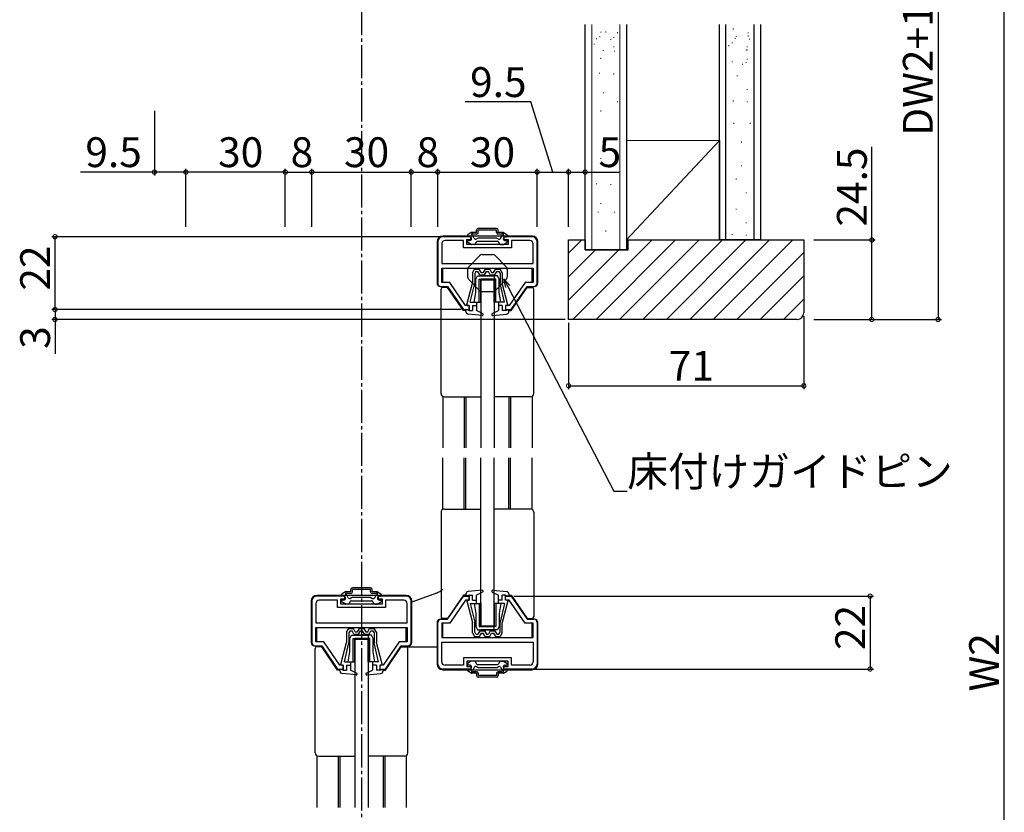
# Model space of a CAD drawing. Extents: x 0 to 990, y 0 to 1595.
# Drawn here: x 381 to 678, y 358 to 597 of the extents above; entities that cross this region are included whole.
import ezdxf

# ---------------------------------------------------------------- set-up
doc = ezdxf.new("R2010")
doc.units = 0
doc.linetypes.add('YCENTER_1', pattern=[13, 10, -1, 1, -1])
for name, color, linetype in [('YKK_11', 7, 'CONTINUOUS'), ('YKK_12', 2, 'CONTINUOUS'), ('YKK_13', 4, 'CONTINUOUS'), ('YKK_D', 6, 'CONTINUOUS'), ('YSS_K', 3, 'CONTINUOUS')]:
    doc.layers.add(name, color=color, linetype=linetype)
doc.styles.get("Standard").update_dxf_attribs({"font": 'txt', "bigfont": 'BIGFONT'})

msp = doc.modelspace()

# ---------------------------------------------------------------- linework, layer by layer
at = {"layer": 'YKK_11', "color": 0, "linetype": 'ByBlock', "lineweight": -2}
for p, q in [((507.10789, 529.981882), (507.10789, 517.481885)), ((508.30789, 529.281882), (508.30789, 523.381882)), ((517.10789, 531.481882), (508.60789, 531.481882)), ((514.85789, 530.281882), (509.30789, 530.281882)), ((514.85789, 528.081882), (514.85789, 530.281882)), ((515.85789, 529.081882), (515.85789, 530.681882)), ((515.85789, 530.681882), (517.10789, 530.681882)), ((528.35789, 529.081882), (515.85789, 529.081882)), ((517.10789, 530.681882), (517.10789, 531.481882)), ((535.60789, 531.481882), (527.10789, 531.481882)), ((527.10789, 531.481882), (527.10789, 530.681882)), ((527.10789, 530.681882), (528.35789, 530.681882)), ((528.35789, 530.681882), (528.35789, 529.081882)), ((534.90789, 530.281882), (529.35789, 530.281882)), ((529.35789, 530.281882), (529.35789, 528.081882)), ((535.90789, 523.381882), (535.90789, 529.281882)), ((537.10789, 517.481885), (537.10789, 529.981882)), ((529.35789, 528.081882), (514.85789, 528.081882)), ((508.30789, 523.381882), (535.90789, 523.381882)), ((508.30789, 523.381882), (535.90789, 523.381882)), ((508.30789, 521.981882), (535.90789, 521.981882)), ((508.30789, 517.681882), (508.30789, 521.981882)), ((535.90789, 521.981882), (535.90789, 517.681882)), ((510.740058, 517.681882), (508.30789, 517.681882)), ((515.540054, 510.681882), (510.740058, 517.681882)), ((533.475713, 517.681882), (528.675716, 510.681882)), ((535.90789, 517.681882), (533.475713, 517.681882)), ((508.10789, 516.481885), (510.107889, 516.481885)), ((510.107889, 516.481885), (514.907886, 509.481885)), ((529.307886, 509.481885), (534.107882, 516.481885)), ((534.107882, 516.481885), (536.10789, 516.481885)), ((514.907886, 509.481885), (516.60788, 509.481885)), ((516.607904, 510.681882), (515.540054, 510.681882)), ((516.60788, 509.481885), (516.607904, 510.681882)), ((527.607892, 510.681882), (527.607868, 509.481885)), ((527.607868, 509.481885), (529.307886, 509.481885)), ((528.675716, 510.681882), (527.607892, 510.681882)), ((479.10789, 422.981877), (470.60789, 422.981877)), ((477.85789, 420.581877), (477.85789, 422.181877)), ((477.85789, 422.181877), (479.10789, 422.181877)), ((479.10789, 422.181877), (479.10789, 422.981877)), ((497.60789, 422.981877), (489.10789, 422.981877)), ((489.10789, 422.981877), (489.10789, 422.181877)), ((489.10789, 422.181877), (490.35789, 422.181877)), ((490.35789, 422.181877), (490.35789, 420.581877)), ((510.107889, 415.98188), (514.907886, 422.98188)), ((514.907886, 422.98188), (516.60788, 422.98188)), ((516.60788, 422.98188), (516.607904, 421.781883)), ((527.607892, 421.781883), (527.607868, 422.98188)), ((527.607868, 422.98188), (529.307886, 422.98188)), ((529.307886, 422.98188), (534.107882, 415.98188)), ((469.10789, 421.481877), (469.10789, 408.98188)), ((470.30789, 420.781877), (470.30789, 414.881877)), ((476.85789, 421.781877), (471.30789, 421.781877)), ((476.85789, 419.581877), (476.85789, 421.781877)), ((491.35789, 419.581877), (476.85789, 419.581877)), ((490.35789, 420.581877), (477.85789, 420.581877)), ((496.90789, 421.781877), (491.35789, 421.781877)), ((491.35789, 421.781877), (491.35789, 419.581877)), ((497.90789, 414.881877), (497.90789, 420.781877)), ((499.10789, 408.98188), (499.10789, 421.481877)), ((515.540054, 421.781883), (510.740058, 414.781883)), ((516.607904, 421.781883), (515.540054, 421.781883)), ((528.675716, 421.781883), (527.607892, 421.781883)), ((533.475713, 414.781883), (528.675716, 421.781883)), ((470.30789, 414.881877), (497.90789, 414.881877)), ((470.30789, 414.881877), (497.90789, 414.881877)), ((470.30789, 413.481877), (497.90789, 413.481877)), ((470.30789, 409.181877), (470.30789, 413.481877)), ((497.90789, 413.481877), (497.90789, 409.181877)), ((507.10789, 402.481883), (507.10789, 414.98188)), ((508.10789, 415.98188), (510.107889, 415.98188)), ((510.740058, 414.781883), (508.30789, 414.781883)), ((508.30789, 414.781883), (508.30789, 410.481883)), ((535.90789, 414.781883), (533.475713, 414.781883)), ((534.107882, 415.98188), (536.10789, 415.98188)), ((535.90789, 410.481883), (535.90789, 414.781883)), ((537.10789, 414.98188), (537.10789, 402.481883)), ((508.30789, 410.481883), (535.90789, 410.481883)), ((470.10789, 407.98188), (472.107889, 407.98188)), ((472.740058, 409.181877), (470.30789, 409.181877)), ((472.107889, 407.98188), (476.907886, 400.98188)), ((477.540054, 402.181877), (472.740058, 409.181877)), ((495.475713, 409.181877), (490.675716, 402.181877)), ((491.307886, 400.98188), (496.107882, 407.98188)), ((497.90789, 409.181877), (495.475713, 409.181877)), ((496.107882, 407.98188), (498.10789, 407.98188)), ((508.30789, 409.081883), (535.90789, 409.081883)), ((508.30789, 403.181883), (508.30789, 409.081883)), ((508.30789, 409.081883), (535.90789, 409.081883)), ((535.90789, 409.081883), (535.90789, 403.181883)), ((529.35789, 404.381883), (514.85789, 404.381883)), ((514.85789, 404.381883), (514.85789, 402.181883)), ((529.35789, 402.181883), (529.35789, 404.381883)), ((478.607904, 402.181877), (477.540054, 402.181877)), ((478.60788, 400.98188), (478.607904, 402.181877)), ((489.607892, 402.181877), (489.607868, 400.98188)), ((490.675716, 402.181877), (489.607892, 402.181877)), ((514.85789, 402.181883), (509.30789, 402.181883)), ((528.35789, 403.381883), (515.85789, 403.381883)), ((515.85789, 403.381883), (515.85789, 401.781883)), ((515.85789, 401.781883), (517.10789, 401.781883)), ((517.10789, 401.781883), (517.10789, 400.981883)), ((527.10789, 400.981883), (527.10789, 401.781883)), ((527.10789, 401.781883), (528.35789, 401.781883)), ((528.35789, 401.781883), (528.35789, 403.381883)), ((534.90789, 402.181883), (529.35789, 402.181883)), ((476.907886, 400.98188), (478.60788, 400.98188)), ((489.607868, 400.98188), (491.307886, 400.98188)), ((517.10789, 400.981883), (508.60789, 400.981883)), ((535.60789, 400.981883), (527.10789, 400.981883))]:
    msp.add_line(p, q, dxfattribs=at)
for centre, radius, start, end in [((508.60789, 529.981882), 1.5, 90.000009, 179.999991), ((509.30789, 529.281882), 1, 90.000009, 179.999991), ((534.90789, 529.281882), 1, 0.000009, 89.999991), ((535.607889, 529.981882), 1.5, 0.000009, 89.999991), ((508.10789, 517.481885), 1, 180.000009, 269.999991), ((536.10789, 517.481885), 1, 270.000009, 359.999991), ((470.60789, 421.481877), 1.5, 90.000009, 179.999991), ((497.607889, 421.481877), 1.5, 0.000009, 89.999991), ((471.30789, 420.781877), 1, 90.000009, 179.999991), ((496.90789, 420.781877), 1, 0.000009, 89.999991), ((508.10789, 414.981879), 1, 90.000009, 179.999991), ((536.10789, 414.981879), 1, 0.000009, 89.999991), ((470.10789, 408.98188), 1, 180.000009, 269.999991), ((498.10789, 408.98188), 1, 270.000009, 359.999991), ((508.60789, 402.481883), 1.5, 180.000009, 269.999991), ((509.30789, 403.181883), 1, 180.000009, 269.999991), ((534.90789, 403.181883), 1, 270.000009, 359.999991), ((535.607889, 402.481883), 1.5, 270.000009, 359.999991)]:
    msp.add_arc(centre, radius, start, end, dxfattribs=at)
at = {"layer": 'YKK_12', "linetype": 'YCENTER_1'}
msp.add_line((484.10789, 667.288485), (484.10789, 133.273812), dxfattribs=at)
at = {"layer": 'YKK_12', "linetype": 'Continuous'}
for p, q in [((508.607902, 517.681882), (508.607902, 521.981882)), ((535.60791, 517.681882), (535.60791, 521.981882)), ((508.607902, 516.181885), (508.607902, 516.481885)), ((535.60791, 516.181885), (535.60791, 516.481885)), ((515.107886, 509.181885), (515.107886, 509.481885)), ((515.607886, 509.181885), (515.607886, 509.481885)), ((528.607886, 509.181885), (528.607886, 509.481885)), ((529.107886, 509.181885), (529.107886, 509.481885)), ((470.607902, 409.181877), (470.607902, 413.481877)), ((497.60791, 409.181877), (497.60791, 413.481877)), ((508.607902, 410.481882), (508.607902, 414.781883)), ((535.60791, 410.481882), (535.60791, 414.781883)), ((470.607902, 407.68188), (470.607902, 407.98188)), ((497.60791, 407.68188), (497.60791, 407.98188)), ((477.107886, 400.68188), (477.107886, 400.98188)), ((477.607886, 400.68188), (477.607886, 400.98188)), ((490.607886, 400.68188), (490.607886, 400.98188)), ((491.107886, 400.68188), (491.107886, 400.98188))]:
    msp.add_line(p, q, dxfattribs=at)
at = {"layer": 'YKK_12'}
for p, q in [((508.607902, 483.315847), (508.607902, 467.731882)), ((515.107886, 483.181882), (515.107886, 467.731882)), ((515.607886, 483.181882), (515.607886, 467.731882)), ((528.607886, 483.181882), (528.607886, 467.731882)), ((529.107886, 483.181882), (529.107886, 467.731882)), ((535.60791, 483.315871), (535.60791, 467.731882)), ((508.607902, 449.147917), (508.607902, 464.731882)), ((515.107886, 449.281882), (515.107886, 464.731882)), ((515.607886, 449.281882), (515.607886, 464.731882)), ((528.607886, 449.281882), (528.607886, 464.731882)), ((529.107886, 449.281882), (529.107886, 464.731882)), ((535.60791, 449.147894), (535.60791, 464.731882)), ((470.607902, 374.815842), (470.607902, 359.231877)), ((477.107886, 374.681877), (477.107886, 359.231877)), ((477.607886, 374.681877), (477.607886, 359.231877)), ((490.607886, 374.681877), (490.607886, 359.231877)), ((491.107886, 374.681877), (491.107886, 359.231877)), ((497.60791, 374.815866), (497.60791, 359.231877))]:
    msp.add_line(p, q, dxfattribs=at)
at = {"layer": 'YKK_13', "linetype": 'Continuous'}
for p, q in [((516.107889, 531.915857), (516.107889, 531.681882)), ((517.238274, 532.74169), (516.257889, 532.175665)), ((518.857889, 532.781882), (517.388274, 532.781882)), ((518.131992, 530.980328), (517.576989, 531.941622)), ((518.857889, 532.281882), (517.737018, 532.281882)), ((518.857889, 532.781882), (518.857889, 533.481882)), ((524.857889, 533.981882), (519.357889, 533.981882)), ((519.357889, 532.781882), (519.357889, 533.481882)), ((524.857889, 533.481882), (519.357889, 533.481882)), ((524.857889, 532.781882), (524.857889, 533.481882)), ((525.357889, 532.781882), (525.357889, 533.481882)), ((526.827504, 532.781882), (525.357889, 532.781882)), ((526.47876, 532.281882), (525.357889, 532.281882)), ((526.083787, 530.980328), (526.63879, 531.941622)), ((526.977504, 532.74169), (527.957889, 532.175665)), ((528.107889, 531.915857), (528.107889, 531.681882)), ((506.907889, 529.981882), (506.907889, 517.481882)), ((535.607889, 531.681882), (508.607889, 531.681882)), ((516.107889, 529.947908), (516.107889, 530.081882)), ((517.238274, 529.122075), (516.257889, 529.6881)), ((516.707889, 531.481882), (516.307889, 531.481882)), ((516.707889, 530.281882), (516.307889, 530.281882)), ((518.107334, 529.081882), (517.388274, 529.081882)), ((518.367141, 529.231882), (518.771287, 529.931882)), ((519.307889, 531.081882), (518.815004, 530.797315)), ((519.031094, 530.081882), (525.184684, 530.081882)), ((524.907889, 531.081882), (519.307889, 531.081882)), ((524.907889, 531.081882), (525.400774, 530.797315)), ((525.848637, 529.231882), (525.444492, 529.931882)), ((526.108445, 529.081882), (526.827504, 529.081882)), ((526.977504, 529.122075), (527.957889, 529.6881)), ((527.507889, 531.481882), (527.907889, 531.481882)), ((527.507889, 530.281882), (527.907889, 530.281882)), ((528.107889, 529.947908), (528.107889, 530.081882)), ((537.307889, 517.481882), (537.307889, 529.981882)), ((517.607886, 520.576882), (518.257886, 521.681882)), ((517.607886, 520.576882), (517.607886, 517.481882)), ((518.257886, 521.681882), (519.657886, 521.681882)), ((518.658248, 520.981882), (518.307886, 520.386266)), ((518.307886, 520.386266), (518.307886, 517.347074)), ((518.658248, 520.981882), (519.25374, 520.981882)), ((519.831091, 519.981882), (519.25374, 520.981882)), ((520.235236, 520.681882), (519.657886, 521.681882)), ((520.235236, 520.681882), (520.830535, 520.681882)), ((521.407886, 521.681882), (520.830535, 520.681882)), ((521.23468, 519.981882), (521.812031, 520.981882)), ((521.407886, 521.681882), (522.807886, 521.681882)), ((521.812031, 520.981882), (522.40374, 520.981882)), ((522.981091, 519.981882), (522.40374, 520.981882)), ((522.807886, 521.681882), (523.385236, 520.681882)), ((523.385236, 520.681882), (523.980535, 520.681882)), ((523.980535, 520.681882), (524.557886, 521.681882)), ((524.38468, 519.981882), (524.962031, 520.981882)), ((524.557886, 521.681882), (525.957886, 521.681882)), ((524.962031, 520.981882), (525.557523, 520.981882)), ((525.557523, 520.981882), (525.907886, 520.386266)), ((525.907886, 520.386266), (525.907886, 517.357935)), ((526.607886, 520.576882), (525.957886, 521.681882)), ((526.607886, 520.576882), (526.607886, 517.481882)), ((515.914254, 510.93195), (517.607886, 517.481882)), ((516.932732, 511.681882), (518.307886, 517.357935)), ((518.607889, 518.681882), (519.107889, 519.681882)), ((518.607889, 514.681882), (518.607889, 518.681882)), ((519.107889, 519.681882), (524.107889, 519.681882)), ((519.607889, 511.681882), (519.607889, 518.681882)), ((519.607889, 518.681882), (524.107889, 518.681882)), ((519.831091, 519.981882), (521.23468, 519.981882)), ((525.107889, 519.681882), (520.107889, 519.681882)), ((524.607889, 518.681882), (520.107889, 518.681882)), ((520.107889, 511.681882), (520.107889, 518.681882)), ((520.107889, 518.481885), (524.107889, 518.481885)), ((522.981091, 519.981882), (524.38468, 519.981882)), ((524.107889, 519.681882), (524.107889, 518.681882)), ((524.107889, 511.681882), (524.107889, 518.681882)), ((524.607889, 511.681882), (524.607889, 518.681882)), ((525.607889, 518.681882), (525.107889, 519.681882)), ((525.607889, 514.681882), (525.607889, 518.681882)), ((527.283039, 511.681882), (525.907886, 517.357935)), ((528.301517, 510.93195), (526.607886, 517.481882)), ((507.907889, 516.481882), (508.407889, 516.481882)), ((508.107886, 484.181882), (508.107886, 515.681885)), ((510.105205, 516.181885), (508.607886, 516.181885)), ((514.905201, 509.181885), (510.105205, 516.181885)), ((518.107889, 511.681882), (518.607889, 514.681882)), ((526.107889, 511.681882), (525.607889, 514.681882)), ((529.31057, 509.181885), (534.110566, 516.181885)), ((534.110566, 516.181885), (535.607886, 516.181885)), ((535.807889, 516.481882), (536.307889, 516.481882)), ((536.107886, 484.181882), (536.107886, 515.681885)), ((516.932732, 511.681882), (518.807886, 511.681882)), ((518.107889, 511.681882), (520.107889, 511.681882)), ((518.807886, 511.681882), (518.807886, 509.181882)), ((526.107889, 511.681882), (524.107889, 511.681882)), ((527.283039, 511.681882), (525.407886, 511.681882)), ((525.407886, 511.681882), (525.407886, 509.181882)), ((515.607886, 509.181885), (514.905201, 509.181885)), ((515.607886, 508.904174), (515.607886, 509.481882)), ((516.607886, 509.181882), (515.607886, 509.481882)), ((516.107886, 510.681882), (516.607886, 510.681882)), ((516.607886, 510.681881), (516.607886, 509.181882)), ((516.607886, 509.181882), (517.607886, 509.181882)), ((517.607886, 510.681882), (518.807886, 510.681882)), ((517.607886, 510.681881), (517.607886, 509.181882)), ((520.643748, 508.249354), (518.807886, 509.181882)), ((523.572023, 508.249354), (525.407886, 509.181882)), ((526.607886, 510.681882), (525.407886, 510.681882)), ((526.559357, 510.681882), (526.607886, 510.633354)), ((526.607886, 510.681881), (526.607886, 509.181882)), ((527.607886, 509.181882), (526.607886, 509.181882)), ((528.107886, 510.681882), (527.607886, 510.681882)), ((527.607886, 510.681881), (527.607886, 509.181882)), ((527.607886, 509.181882), (528.607886, 509.481882)), ((528.607886, 508.904174), (528.607886, 509.481882)), ((528.607886, 509.181885), (529.31057, 509.181885)), ((520.477337, 507.683441), (516.326423, 508.108332)), ((523.428214, 507.873328), (523.599332, 507.702211)), ((523.738434, 507.683441), (527.889348, 508.108332)), ((509.107886, 483.181882), (520.107886, 483.181882)), ((535.107886, 483.181882), (524.107886, 483.181882)), ((509.107886, 449.281882), (520.107886, 449.281882)), ((535.107886, 449.281882), (524.107886, 449.281882)), ((508.107886, 448.281882), (508.107886, 416.78188)), ((536.107886, 448.281882), (536.107886, 416.78188)), ((480.857889, 424.281877), (480.857889, 424.981877)), ((486.857889, 425.481877), (481.357889, 425.481877)), ((481.357889, 424.281877), (481.357889, 424.981877)), ((486.857889, 424.981877), (481.357889, 424.981877)), ((486.857889, 424.281877), (486.857889, 424.981877)), ((487.357889, 424.281877), (487.357889, 424.981877)), ((497.607889, 423.181877), (470.607889, 423.181877)), ((478.107889, 423.415852), (478.107889, 423.181877)), ((479.238274, 424.241685), (478.257889, 423.675659)), ((478.707889, 422.981877), (478.307889, 422.981877)), ((480.857889, 424.281877), (479.388274, 424.281877)), ((480.131992, 422.480323), (479.576989, 423.441616)), ((480.857889, 423.781877), (479.737018, 423.781877)), ((481.307889, 422.581877), (480.815004, 422.29731)), ((486.907889, 422.581877), (481.307889, 422.581877)), ((486.907889, 422.581877), (487.400774, 422.29731)), ((488.827504, 424.281877), (487.357889, 424.281877)), ((488.47876, 423.781877), (487.357889, 423.781877)), ((488.083787, 422.480323), (488.63879, 423.441616)), ((488.977504, 424.241685), (489.957889, 423.675659)), ((489.507889, 422.981877), (489.907889, 422.981877)), ((490.107889, 423.415852), (490.107889, 423.181877)), ((506.777631, 423.916901), (499.30789, 421.202949)), ((514.905201, 423.28188), (510.105205, 416.28188)), ((515.607886, 423.28188), (514.905201, 423.28188)), ((515.607886, 423.559591), (515.607886, 422.981883)), ((516.607886, 423.281883), (515.607886, 422.981883)), ((520.477337, 424.780323), (516.326423, 424.355433)), ((516.607886, 421.781883), (516.607886, 423.281883)), ((516.607886, 423.281883), (517.607886, 423.281883)), ((517.607886, 421.781883), (517.607886, 423.281883)), ((520.643748, 424.214411), (518.807886, 423.281883)), ((518.807886, 420.781883), (518.807886, 423.281883)), ((523.428214, 424.590437), (523.599332, 424.761554)), ((523.572023, 424.214411), (525.407886, 423.281883)), ((523.738434, 424.780323), (527.889348, 424.355433)), ((525.407886, 420.781883), (525.407886, 423.281883)), ((526.607886, 421.781883), (526.607886, 423.281883)), ((527.607886, 423.281883), (526.607886, 423.281883)), ((527.607886, 423.281883), (528.607886, 422.981883)), ((527.607886, 421.781883), (527.607886, 423.281883)), ((528.607886, 423.559591), (528.607886, 422.981883)), ((528.607886, 423.28188), (529.31057, 423.28188)), ((529.31057, 423.28188), (534.110566, 416.28188)), ((468.907889, 421.481877), (468.907889, 408.981877)), ((478.107889, 421.447903), (478.107889, 421.581877)), ((479.238274, 420.62207), (478.257889, 421.188095)), ((478.707889, 421.781877), (478.307889, 421.781877)), ((480.107334, 420.581877), (479.388274, 420.581877)), ((480.367141, 420.731877), (480.771287, 421.431877)), ((481.031094, 421.581877), (487.184684, 421.581877)), ((487.848637, 420.731877), (487.444492, 421.431877)), ((488.108445, 420.581877), (488.827504, 420.581877)), ((488.977504, 420.62207), (489.957889, 421.188095)), ((489.507889, 421.781877), (489.907889, 421.781877)), ((490.107889, 421.447903), (490.107889, 421.581877)), ((499.307889, 408.981877), (499.307889, 421.481877)), ((515.914254, 421.531815), (517.607886, 414.981883)), ((516.107886, 421.781883), (516.607886, 421.781883)), ((516.932732, 420.781883), (518.807886, 420.781883)), ((516.932732, 420.781883), (518.307886, 415.10583)), ((517.607886, 421.781883), (518.807886, 421.781883)), ((518.107889, 420.781882), (518.607889, 417.781882)), ((518.107889, 420.781882), (520.107889, 420.781882)), ((519.607889, 420.781882), (519.607889, 413.781882)), ((520.107889, 420.781882), (520.107889, 413.781882)), ((526.107889, 420.781882), (524.107889, 420.781882)), ((524.107889, 420.781882), (524.107889, 413.781882)), ((524.607889, 420.781882), (524.607889, 413.781882)), ((526.607886, 421.781883), (525.407886, 421.781883)), ((527.283039, 420.781883), (525.407886, 420.781883)), ((526.107889, 420.781882), (525.607889, 417.781882)), ((527.283039, 420.781883), (525.907886, 415.10583)), ((526.559357, 421.781883), (526.607886, 421.830411)), ((528.301517, 421.531815), (526.607886, 414.981883)), ((528.107886, 421.781883), (527.607886, 421.781883)), ((510.105205, 416.28188), (508.607886, 416.28188)), ((518.607889, 417.781882), (518.607889, 413.781882)), ((525.607889, 417.781882), (525.607889, 413.781882)), ((534.110566, 416.28188), (535.607886, 416.28188)), ((479.607886, 412.076877), (480.257886, 413.181877)), ((480.257886, 413.181877), (481.657886, 413.181877)), ((482.235236, 412.181877), (481.657886, 413.181877)), ((483.407886, 413.181877), (482.830535, 412.181877)), ((483.407886, 413.181877), (484.807886, 413.181877)), ((484.807886, 413.181877), (485.385236, 412.181877)), ((485.980535, 412.181877), (486.557886, 413.181877)), ((486.557886, 413.181877), (487.957886, 413.181877)), ((488.607886, 412.076877), (487.957886, 413.181877)), ((506.907891, 414.981882), (506.907891, 402.481882)), ((508.407891, 415.981882), (507.907891, 415.981882)), ((517.607886, 411.886883), (517.607886, 414.981883)), ((518.307886, 412.077499), (518.307886, 415.116691)), ((518.607889, 413.781882), (519.107889, 412.781882)), ((519.607889, 413.781882), (524.107889, 413.781882)), ((520.107889, 413.98188), (524.107889, 413.98188)), ((524.607889, 413.781882), (520.107889, 413.781882)), ((524.107889, 412.781882), (524.107889, 413.781882)), ((525.607889, 413.781882), (525.107889, 412.781882)), ((525.907886, 412.077499), (525.907886, 415.10583)), ((526.607886, 411.886883), (526.607886, 414.981883)), ((536.307891, 415.981882), (535.807891, 415.981882)), ((537.307891, 402.481882), (537.307891, 414.981882)), ((479.607886, 412.076877), (479.607886, 408.981877)), ((480.658248, 412.481877), (480.307886, 411.886261)), ((480.307886, 411.886261), (480.307886, 408.847069)), ((480.607889, 410.181877), (481.107889, 411.181877)), ((480.607889, 406.181877), (480.607889, 410.181877)), ((480.658248, 412.481877), (481.25374, 412.481877)), ((481.107889, 411.181877), (486.107889, 411.181877)), ((481.831091, 411.481877), (481.25374, 412.481877)), ((481.607889, 403.181877), (481.607889, 410.181877)), ((481.607889, 410.181877), (486.107889, 410.181877)), ((481.831091, 411.481877), (483.23468, 411.481877)), ((487.107889, 411.181877), (482.107889, 411.181877)), ((486.607889, 410.181877), (482.107889, 410.181877)), ((482.107889, 403.181877), (482.107889, 410.181877)), ((482.235236, 412.181877), (482.830535, 412.181877)), ((483.23468, 411.481877), (483.812031, 412.481877)), ((483.812031, 412.481877), (484.40374, 412.481877)), ((484.981091, 411.481877), (484.40374, 412.481877)), ((484.981091, 411.481877), (486.38468, 411.481877)), ((485.385236, 412.181877), (485.980535, 412.181877)), ((486.107889, 411.181877), (486.107889, 410.181877)), ((486.107889, 403.181877), (486.107889, 410.181877)), ((486.38468, 411.481877), (486.962031, 412.481877)), ((486.607889, 403.181877), (486.607889, 410.181877)), ((486.962031, 412.481877), (487.557523, 412.481877)), ((487.607889, 410.181877), (487.107889, 411.181877)), ((487.557523, 412.481877), (487.907886, 411.886261)), ((487.607889, 406.181877), (487.607889, 410.181877)), ((487.907886, 411.886261), (487.907886, 408.857929)), ((488.607886, 412.076877), (488.607886, 408.981877)), ((517.607886, 411.886883), (518.257886, 410.781883)), ((518.257886, 410.781883), (519.657886, 410.781883)), ((518.658248, 411.481883), (518.307886, 412.077499)), ((518.658248, 411.481883), (519.25374, 411.481883)), ((519.107889, 412.781882), (524.107889, 412.781882)), ((519.831091, 412.481883), (519.25374, 411.481883)), ((520.235236, 411.781883), (519.657886, 410.781883)), ((519.831091, 412.481883), (521.23468, 412.481883)), ((525.107889, 412.781882), (520.107889, 412.781882)), ((520.235236, 411.781883), (520.830535, 411.781883)), ((521.407886, 410.781883), (520.830535, 411.781883)), ((521.23468, 412.481883), (521.812031, 411.481883)), ((521.407886, 410.781883), (522.807886, 410.781883)), ((521.812031, 411.481883), (522.40374, 411.481883)), ((522.981091, 412.481883), (522.40374, 411.481883)), ((522.807886, 410.781883), (523.385236, 411.781883)), ((522.981091, 412.481883), (524.38468, 412.481883)), ((523.385236, 411.781883), (523.980535, 411.781883)), ((523.980535, 411.781883), (524.557886, 410.781883)), ((524.38468, 412.481883), (524.962031, 411.481883)), ((524.557886, 410.781883), (525.957886, 410.781883)), ((524.962031, 411.481883), (525.557523, 411.481883)), ((525.557523, 411.481883), (525.907886, 412.077499)), ((526.607886, 411.886883), (525.957886, 410.781883)), ((469.907889, 407.981877), (470.407889, 407.981877)), ((470.107886, 375.681877), (470.107886, 407.18188)), ((472.105205, 407.68188), (470.607886, 407.68188)), ((476.905201, 400.68188), (472.105205, 407.68188)), ((477.914254, 402.431945), (479.607886, 408.981877)), ((478.932732, 403.181877), (480.307886, 408.857929)), ((482.107889, 409.98188), (486.107889, 409.98188)), ((489.283039, 403.181877), (487.907886, 408.857929)), ((490.301517, 402.431945), (488.607886, 408.981877)), ((491.31057, 400.68188), (496.110566, 407.68188)), ((496.110566, 407.68188), (497.607886, 407.68188)), ((506.90789, 407.581881), (497.607877, 407.581881)), ((497.807889, 407.981877), (498.307889, 407.981877)), ((498.107886, 375.681877), (498.107886, 407.18188)), ((480.107889, 403.181877), (480.607889, 406.181877)), ((488.107889, 403.181877), (487.607889, 406.181877)), ((478.107886, 402.181877), (478.607886, 402.181877)), ((478.607886, 402.181876), (478.607886, 400.681877)), ((478.932732, 403.181877), (480.807886, 403.181877)), ((479.607886, 402.181877), (480.807886, 402.181877)), ((479.607886, 402.181876), (479.607886, 400.681877)), ((480.107889, 403.181877), (482.107889, 403.181877)), ((480.807886, 403.181877), (480.807886, 400.681877)), ((488.107889, 403.181877), (486.107889, 403.181877)), ((489.283039, 403.181877), (487.407886, 403.181877)), ((487.407886, 403.181877), (487.407886, 400.681877)), ((488.607886, 402.181877), (487.407886, 402.181877)), ((488.559357, 402.181877), (488.607886, 402.133349)), ((488.607886, 402.181876), (488.607886, 400.681877)), ((490.107886, 402.181877), (489.607886, 402.181877)), ((489.607886, 402.181876), (489.607886, 400.681877)), ((516.107889, 402.515857), (516.107889, 402.381882)), ((517.238274, 403.34169), (516.257889, 402.775665)), ((516.707889, 402.181882), (516.307889, 402.181882)), ((518.107334, 403.381882), (517.388274, 403.381882)), ((518.131992, 401.483437), (517.576989, 400.522143)), ((518.367141, 403.231882), (518.771287, 402.531882)), ((519.307889, 401.381882), (518.815004, 401.66645)), ((519.031094, 402.381882), (525.184684, 402.381882)), ((524.907889, 401.381882), (519.307889, 401.381882)), ((524.907889, 401.381882), (525.400774, 401.66645)), ((525.848637, 403.231882), (525.444492, 402.531882)), ((526.083787, 401.483437), (526.63879, 400.522143)), ((526.108445, 403.381882), (526.827504, 403.381882)), ((526.977504, 403.34169), (527.957889, 402.775665)), ((527.507889, 402.181882), (527.907889, 402.181882)), ((528.107889, 402.515857), (528.107889, 402.381882)), ((477.607886, 400.68188), (476.905201, 400.68188)), ((477.607886, 400.404168), (477.607886, 400.981877)), ((478.607886, 400.681877), (477.607886, 400.981877)), ((482.477337, 399.183436), (478.326423, 399.608327)), ((478.607886, 400.681877), (479.607886, 400.681877)), ((482.643748, 399.749349), (480.807886, 400.681877)), ((485.428214, 399.373323), (485.599332, 399.202205)), ((485.572023, 399.749349), (487.407886, 400.681877)), ((485.738434, 399.183436), (489.889348, 399.608327)), ((489.607886, 400.681877), (488.607886, 400.681877)), ((489.607886, 400.681877), (490.607886, 400.981877)), ((490.607886, 400.404168), (490.607886, 400.981877)), ((490.607886, 400.68188), (491.31057, 400.68188)), ((508.607891, 400.781882), (535.607891, 400.781882)), ((516.107889, 400.547908), (516.107889, 400.781882)), ((517.238274, 399.722075), (516.257889, 400.2881)), ((516.707889, 400.981882), (516.307889, 400.981882)), ((518.857889, 399.681882), (517.388274, 399.681882)), ((518.857889, 400.181882), (517.737018, 400.181882)), ((518.857889, 399.681882), (518.857889, 398.981882)), ((519.357889, 399.681882), (519.357889, 398.981882)), ((524.857889, 398.981882), (519.357889, 398.981882)), ((524.857889, 398.481882), (519.357889, 398.481882)), ((524.857889, 399.681882), (524.857889, 398.981882)), ((526.47876, 400.181882), (525.357889, 400.181882)), ((525.357889, 399.681882), (525.357889, 398.981882)), ((526.827504, 399.681882), (525.357889, 399.681882)), ((526.977504, 399.722075), (527.957889, 400.2881)), ((527.507889, 400.981882), (527.907889, 400.981882)), ((528.107889, 400.547908), (528.107889, 400.781882)), ((471.107886, 374.681877), (482.107886, 374.681877)), ((497.107886, 374.681877), (486.107886, 374.681877))]:
    msp.add_line(p, q, dxfattribs=at)
at = {"layer": 'YKK_13', "linetype": 'Continuous', "lineweight": 30}
for p, q in [((520.532924, 526.131884), (523.682854, 526.131884)), ((516.38789, 522.272384), (519.812925, 525.825859)), ((527.827888, 522.272385), (524.402853, 525.825859)), ((516.107889, 521.578409), (516.107889, 519.385357)), ((528.107889, 521.57841), (528.107889, 520.940142)), ((528.107889, 521.57841), (528.107889, 519.385358)), ((516.38789, 518.691382), (519.812926, 515.137909)), ((527.827888, 518.691383), (524.402853, 515.137909)), ((528.107889, 520.023623), (528.107889, 519.385358)), ((523.682854, 514.831884), (520.532925, 514.831884))]:
    msp.add_line(p, q, dxfattribs=at)
at = {"layer": 'YKK_13'}
for p, q in [((520.107889, 518.481885), (520.107889, 467.731882)), ((524.107889, 518.481885), (524.107889, 467.731882)), ((520.107889, 413.98188), (520.107889, 464.731882)), ((524.107889, 413.98188), (524.107889, 464.731882)), ((482.107889, 409.98188), (482.107889, 359.231877)), ((486.107889, 409.98188), (486.107889, 359.231877))]:
    msp.add_line(p, q, dxfattribs=at)
at = {"layer": 'YKK_13', "linetype": 'Continuous'}
for centre, radius, start, end in [((516.407889, 531.915857), 0.3, 120, 180), ((517.388274, 532.481882), 0.3, 90, 120), ((517.507889, 532.181882), 0.25, 23.578178, 286.045323), ((519.357889, 533.481882), 0.5, 90, 180), ((518.857889, 532.781882), 0.5, 270, 0), ((524.857889, 533.481882), 0.5, 0, 90), ((525.357889, 532.781882), 0.5, 180, 270), ((526.707889, 532.181882), 0.25, 253.954677, 156.421822), ((526.827504, 532.481882), 0.3, 60, 90), ((527.807889, 531.915857), 0.3, 0, 60), ((508.607889, 529.981882), 1.7, 90, 180), ((516.307889, 531.681882), 0.2, 180, 270), ((516.307889, 530.081882), 0.2, 90, 180), ((516.407889, 529.947908), 0.3, 180, 240), ((516.707889, 530.881882), 0.6, 270, 90), ((517.388274, 529.381882), 0.3, 240, 270), ((518.107334, 529.381882), 0.3, 270, 330), ((518.565004, 531.230328), 0.5, 210, 300), ((519.031094, 529.781882), 0.3, 90, 150), ((525.184684, 529.781882), 0.3, 30, 90), ((525.650774, 531.230328), 0.5, 240, 330), ((526.108445, 529.381882), 0.3, 210, 270), ((526.827504, 529.381882), 0.3, 270, 300), ((527.507889, 530.881882), 0.6, 90, 270), ((527.907889, 531.681882), 0.2, 270, 0), ((527.907889, 530.081882), 0.2, 0, 90), ((527.807889, 529.947908), 0.3, 300, 0), ((535.607889, 529.981882), 1.7, 0, 90), ((507.907889, 517.481882), 1, 180, 270), ((536.307889, 517.481882), 1, 270, 0), ((508.607886, 515.681885), 0.5, 90, 180), ((535.607886, 515.681885), 0.5, 0, 90), ((516.407886, 508.904174), 0.8, 180, 264.155518), ((516.107886, 510.881882), 0.2, 159.917686, 270), ((520.507886, 507.981882), 0.3, 264.155518, 63.071672), ((523.707886, 507.981882), 0.3, 116.928328, 275.844482), ((527.807886, 508.904174), 0.8, 275.844482, 0), ((528.107886, 510.881882), 0.2, 270, 20.082314), ((509.107886, 484.181882), 1, 180, 270), ((535.107886, 484.181882), 1, 270, 0), ((509.107886, 448.281882), 1, 90, 180), ((535.107886, 448.281882), 1, 0, 90), ((481.357889, 424.981877), 0.5, 90, 180), ((486.857889, 424.981877), 0.5, 0, 90), ((505.070203, 428.616336), 5, 289.967406, 315.034571), ((470.607889, 421.481877), 1.7, 90, 180), ((478.407889, 423.415852), 0.3, 120, 180), ((478.307889, 423.181877), 0.2, 180, 270), ((478.707889, 422.381877), 0.6, 270, 90), ((479.388274, 423.981877), 0.3, 90, 120), ((479.507889, 423.681877), 0.25, 23.578178, 286.045323), ((480.565004, 422.730323), 0.5, 210, 300), ((480.857889, 424.281877), 0.5, 270, 0), ((487.357889, 424.281877), 0.5, 180, 270), ((487.650774, 422.730323), 0.5, 240, 330), ((488.707889, 423.681877), 0.25, 253.954677, 156.421822), ((488.827504, 423.981877), 0.3, 60, 90), ((489.507889, 422.381877), 0.6, 90, 270), ((489.907889, 423.181877), 0.2, 270, 0), ((489.807889, 423.415852), 0.3, 0, 60), ((497.607889, 421.481877), 1.7, 0, 90), ((516.407886, 423.559591), 0.8, 95.844482, 180), ((520.507886, 424.481883), 0.3, 296.928328, 95.844482), ((523.707886, 424.481883), 0.3, 84.155518, 243.071672), ((527.807886, 423.559591), 0.8, 0, 84.155518), ((478.307889, 421.581877), 0.2, 90, 180), ((478.407889, 421.447903), 0.3, 180, 240), ((479.388274, 420.881877), 0.3, 240, 270), ((480.107334, 420.881877), 0.3, 270, 330), ((481.031094, 421.281877), 0.3, 90, 150), ((487.184684, 421.281877), 0.3, 30, 90), ((488.108445, 420.881877), 0.3, 210, 270), ((488.827504, 420.881877), 0.3, 270, 300), ((489.907889, 421.581877), 0.2, 0, 90), ((489.807889, 421.447903), 0.3, 300, 0), ((516.107886, 421.581883), 0.2, 90, 200.082314), ((528.107886, 421.581883), 0.2, 339.917686, 90), ((508.607886, 416.78188), 0.5, 180, 270), ((535.607886, 416.78188), 0.5, 270, 0), ((507.907891, 414.981882), 1, 90, 180), ((536.307891, 414.981882), 1, 0, 90), ((469.907889, 408.981877), 1, 180, 270), ((470.607886, 407.18188), 0.5, 90, 180), ((497.607886, 407.18188), 0.5, 0, 90), ((498.307889, 408.981877), 1, 270, 0), ((478.107886, 402.381877), 0.2, 159.917686, 270), ((490.107886, 402.381877), 0.2, 270, 20.082314), ((508.607891, 402.481882), 1.7, 180, 270), ((516.407889, 402.515857), 0.3, 120, 180), ((516.307889, 402.381882), 0.2, 180, 270), ((516.707889, 401.581882), 0.6, 270, 90), ((517.388274, 403.081882), 0.3, 90, 120), ((518.107334, 403.081882), 0.3, 30, 90), ((518.565004, 401.233437), 0.5, 60, 150), ((519.031094, 402.681882), 0.3, 210, 270), ((525.184684, 402.681882), 0.3, 270, 330), ((525.650774, 401.233437), 0.5, 30, 120), ((526.108445, 403.081882), 0.3, 90, 150), ((526.827504, 403.081882), 0.3, 60, 90), ((527.507889, 401.581882), 0.6, 90, 270), ((527.907889, 402.381882), 0.2, 270, 0), ((527.807889, 402.515857), 0.3, 0, 60), ((535.607891, 402.481882), 1.7, 270, 0), ((478.407886, 400.404168), 0.8, 180, 264.155518), ((482.507886, 399.481877), 0.3, 264.155518, 63.071672), ((485.707886, 399.481877), 0.3, 116.928328, 275.844482), ((489.807886, 400.404168), 0.8, 275.844482, 0), ((516.307889, 400.781882), 0.2, 90, 180), ((516.407889, 400.547908), 0.3, 180, 240), ((517.388274, 399.981882), 0.3, 240, 270), ((517.507889, 400.281882), 0.25, 73.954677, 336.421822), ((518.857889, 399.681882), 0.5, 0, 90), ((519.357889, 398.981882), 0.5, 180, 270), ((525.357889, 399.681882), 0.5, 90, 180), ((524.857889, 398.981882), 0.5, 270, 0), ((526.707889, 400.281882), 0.25, 203.578178, 106.045323), ((526.827504, 399.981882), 0.3, 270, 300), ((527.907889, 400.781882), 0.2, 0, 90), ((527.807889, 400.547908), 0.3, 300, 0), ((471.107886, 375.681877), 1, 180, 270), ((497.107886, 375.681877), 1, 270, 0)]:
    msp.add_arc(centre, radius, start, end, dxfattribs=at)
at = {"layer": 'YKK_13', "linetype": 'Continuous', "lineweight": 30}
for centre, start, end in [((520.532924, 525.131884), 90.000003, 136.054408), ((523.682854, 525.131884), 43.945599, 90.000003), ((517.107889, 521.578409), 136.054408, 180.000003), ((527.107889, 521.57841), 0.000003, 43.945599), ((517.107889, 519.385358), 180.000003, 223.945599), ((527.107889, 519.385358), 316.054408, 0.000003), ((520.532925, 515.831884), 223.945599, 270.000003), ((523.682854, 515.831884), 270.000003, 316.054408)]:
    msp.add_arc(centre, 1, start, end, dxfattribs=at)
at = {"layer": 'YKK_D'}
for p, q in [((658.10789, 650.978961), (658.10789, 506.481882)), ((678.10789, 158.481872), (678.10789, 640.478961)), ((535.183584, 572.137451), (515.383584, 572.137451)), ((541.85789, 550.981882), (535.183584, 572.137451)), ((421.60789, 569.431712), (421.60789, 549.981882)), ((638.10789, 530.481882), (638.10789, 558.591882)), ((421.60789, 550.981882), (399.25789, 550.981882)), ((431.10789, 550.981882), (421.60789, 550.981882)), ((431.10789, 535.481882), (431.10789, 551.981882)), ((431.10789, 534.481882), (431.10789, 551.981882)), ((461.10789, 550.981882), (431.10789, 550.981882)), ((461.10789, 534.481882), (461.10789, 551.981882)), ((461.10789, 534.481882), (461.10789, 551.981882)), ((461.10789, 550.981882), (469.10789, 550.981882)), ((469.10789, 534.481882), (469.10789, 551.981882)), ((469.10789, 534.481882), (469.10789, 551.981882)), ((469.10789, 550.981882), (499.10789, 550.981882)), ((499.10789, 534.481882), (499.10789, 551.981882)), ((499.10789, 534.481882), (499.10789, 551.981882)), ((499.10789, 550.981882), (507.10789, 550.981882)), ((507.10789, 534.481882), (507.10789, 551.981882)), ((507.10789, 534.481882), (507.10789, 551.981882)), ((507.10789, 550.981882), (537.10789, 550.981882)), ((537.10789, 534.481882), (537.10789, 551.981882)), ((537.10789, 534.481882), (537.10789, 551.981882)), ((537.10789, 550.981882), (546.60789, 550.981882)), ((546.60789, 534.481882), (546.60789, 551.981882)), ((546.60789, 534.481882), (546.60789, 551.981882)), ((546.60789, 550.981882), (551.60789, 550.981882)), ((551.60789, 534.481882), (551.60789, 551.981882)), ((551.60789, 550.981882), (561.95789, 550.981882)), ((507.60789, 531.481882), (390.60789, 531.481882)), ((391.60789, 509.481885), (391.60789, 531.481882)), ((620.60789, 530.481882), (639.10789, 530.481882)), ((638.10789, 506.481882), (638.10789, 530.481882)), ((528.283019, 516.444529), (560.268234, 454.635404)), ((514.171289, 509.481885), (390.60789, 509.481885)), ((514.171289, 509.481885), (390.60789, 509.481885)), ((391.60789, 509.481885), (391.60789, 506.481882)), ((545.60789, 506.481882), (390.60789, 506.481882)), ((391.60789, 506.481882), (391.60789, 496.131882)), ((546.60789, 505.481882), (546.60789, 485.481882)), ((617.60789, 507.481882), (617.60789, 485.481882)), ((620.60789, 506.481882), (659.10789, 506.481882)), ((620.60789, 506.481882), (639.10789, 506.481882)), ((546.60789, 486.481882), (617.60789, 486.481882)), ((560.268234, 454.635404), (564.318234, 454.635404)), ((530.044483, 422.98188), (638.60789, 422.98188)), ((637.60789, 422.98188), (637.60789, 400.981882)), ((536.60789, 400.981882), (638.60789, 400.981882))]:
    msp.add_line(p, q, dxfattribs=at)
at = {"layer": 'YKK_D', "linetype": 'ByBlock', "lineweight": -2}
for p, q in [((527.676187, 516.130503), (527.111058, 518.70926)), ((527.111058, 518.70926), (528.889852, 516.758555)), ((527.111058, 518.70926), (528.283019, 516.444529))]:
    msp.add_line(p, q, dxfattribs=at)
at = {"layer": 'YKK_D', "linetype": 'ByBlock', "const_width": 1.275}
for points in [[(421.767265, 550.981882, 1), (421.448515, 550.981882, 1)], [(430.948515, 550.981882, 1), (431.267265, 550.981882, 1)], [(431.267265, 550.981882, 1), (430.948515, 550.981882, 1)], [(461.267265, 550.981882, 1), (460.948515, 550.981882, 1)], [(460.948515, 550.981882, 1), (461.267265, 550.981882, 1)], [(469.267265, 550.981882, 1), (468.948515, 550.981882, 1)], [(468.948515, 550.981882, 1), (469.267265, 550.981882, 1)], [(498.948515, 550.981882, 1), (499.267265, 550.981882, 1)], [(499.267265, 550.981882, 1), (498.948515, 550.981882, 1)], [(506.948515, 550.981882, 1), (507.267265, 550.981882, 1)], [(507.267265, 550.981882, 1), (506.948515, 550.981882, 1)], [(536.948515, 550.981882, 1), (537.267265, 550.981882, 1)], [(537.267265, 550.981882, 1), (536.948515, 550.981882, 1)], [(546.448515, 550.981882, 1), (546.767265, 550.981882, 1)], [(546.767265, 550.981882, 1), (546.448515, 550.981882, 1)], [(551.448515, 550.981882, 1), (551.767265, 550.981882, 1)], [(391.60789, 531.322507, 1), (391.60789, 531.641257, 1)], [(638.10789, 530.322507, 1), (638.10789, 530.641257, 1)], [(391.60789, 509.32251, 1), (391.60789, 509.64126, 1)], [(391.60789, 509.64126, 1), (391.60789, 509.32251, 1)], [(391.60789, 506.641257, 1), (391.60789, 506.322507, 1)], [(638.10789, 506.641257, 1), (638.10789, 506.322507, 1)], [(658.10789, 506.641257, 1), (658.10789, 506.322507, 1)], [(546.767265, 486.481882, 1), (546.448515, 486.481882, 1)], [(617.448515, 486.481882, 1), (617.767265, 486.481882, 1)], [(637.60789, 422.822505, 1), (637.60789, 423.141255, 1)], [(637.60789, 401.141257, 1), (637.60789, 400.822507, 1)]]:
    msp.add_lwpolyline(points, format="xyb", close=True, dxfattribs=at)
at = {"layer": 'YSS_K', "color": 0, "linetype": 'Continuous', "lineweight": 30}
for p, q in [((551.60789, 527.481882), (551.60789, 595.480422)), ((564.10789, 595.480422), (564.10789, 527.481882))]:
    msp.add_line(p, q, dxfattribs=at)
at = {"layer": 'YSS_K', "linetype": 'Continuous', "lineweight": 13}
for p, q in [((553.60789, 595.480422), (553.60789, 527.481882)), ((562.10789, 595.480422), (562.10789, 527.481882)), ((556.001498, 591.909427), (556.001498, 591.685385)), ((556.29401, 593.303948), (556.29401, 593.079906)), ((557.88914, 593.38252), (557.88914, 593.158478)), ((560.303105, 591.685385), (560.303105, 591.461343)), ((561.361792, 593.165323), (561.361792, 592.941281)), ((596.23007, 594.272113), (596.23007, 594.048071)), ((596.900172, 591.406802), (596.900172, 591.18276)), ((597.180337, 592.015731), (597.180337, 591.791689)), ((600.835929, 593.086702), (600.835929, 592.86266)), ((600.835929, 592.171993), (600.835929, 591.947951)), ((554.289084, 589.731033), (554.289084, 589.506991)), ((555.056829, 591.336519), (555.056829, 591.112477)), ((559.358435, 591.112477), (559.358435, 590.888435)), ((560.219177, 588.908766), (560.219177, 588.684724)), ((595.019227, 589.256786), (595.019227, 589.032744)), ((595.943156, 590.119566), (595.943156, 589.895524)), ((600.549015, 588.934155), (600.549015, 588.710113)), ((601.201779, 591.18276), (601.201779, 590.958718)), ((556.29401, 585.436982), (556.29401, 585.21294)), ((557.028398, 587.795403), (557.028398, 587.571361)), ((560.50105, 587.578206), (560.50105, 587.354164)), ((600.244763, 587.893358), (600.244763, 587.669316)), ((600.549015, 588.019445), (600.549015, 587.795403)), ((595.943156, 584.398303), (595.943156, 584.174261)), ((599.053, 583.631969), (599.053, 583.407927)), ((600.244763, 584.174261), (600.244763, 583.950219)), ((600.531677, 585.156659), (600.531677, 584.932617)), ((555.917571, 580.923636), (555.917571, 580.699594)), ((560.219177, 580.699594), (560.219177, 580.475552)), ((597.467251, 580.168279), (597.467251, 579.944237)), ((557.154752, 575.024099), (557.154752, 574.800057)), ((600.531677, 576.045906), (600.531677, 575.821864)), ((561.361792, 572.335595), (561.361792, 572.111553)), ((596.23007, 572.55085), (596.23007, 572.326808)), ((600.531677, 572.326808), (600.531677, 572.102766)), ((556.29401, 569.522272), (556.29401, 569.29823)), ((596.436049, 565.810261), (596.436049, 565.586219)), ((601.387377, 565.810261), (601.387377, 565.586219)), ((564.10789, 560.481882), (592.10789, 560.481882)), ((564.10789, 530.481882), (592.10789, 560.481882)), ((598.766086, 560.164402), (598.766086, 559.94036)), ((556.29401, 555.161033), (556.29401, 554.936991)), ((598.766086, 552.979162), (598.766086, 552.75512)), ((559.358435, 551.03866), (559.358435, 550.814618)), ((555.056829, 547.543604), (555.056829, 547.319562)), ((559.358435, 547.319562), (559.358435, 547.09552)), ((597.180337, 549.006386), (597.180337, 548.782344)), ((600.244763, 544.853852), (600.244763, 544.62981)), ((556.29401, 541.644067), (556.29401, 541.420025)), ((555.549721, 538.955563), (555.549721, 538.73152)), ((560.50105, 538.955563), (560.50105, 538.73152)), ((597.180337, 539.865471), (597.180337, 539.641429)), ((600.244763, 535.743098), (600.244763, 535.519056)), ((557.879758, 533.309704), (557.879758, 533.085662)), ((595.943156, 532.248043), (595.943156, 532.024001)), ((600.244763, 532.024001), (600.244763, 531.799959))]:
    msp.add_line(p, q, dxfattribs=at)
at = {"layer": 'YSS_K', "color": 0}
for p, q in [((592.10789, 530.481882), (592.10789, 595.480422)), ((604.60789, 530.481882), (604.60789, 595.480422)), ((604.60789, 530.481882), (592.10789, 530.481882)), ((564.10789, 527.481882), (551.60789, 527.481882))]:
    msp.add_line(p, q, dxfattribs=at)
at = {"layer": 'YSS_K'}
for p, q in [((594.10789, 530.481882), (594.10789, 595.480422)), ((602.60789, 530.481882), (602.60789, 595.480422)), ((564.10789, 560.481882), (564.10789, 530.481882)), ((592.10789, 560.481882), (592.10789, 530.481882)), ((546.60789, 526.462577), (550.627195, 530.481882)), ((547.840399, 506.481882), (571.840399, 530.481882)), ((554.911467, 506.481882), (578.911467, 530.481882)), ((561.982534, 506.481882), (585.982534, 530.481882)), ((564.10789, 530.481882), (592.10789, 530.481882)), ((564.60789, 530.320441), (564.769331, 530.481882)), ((569.053602, 506.481882), (593.053602, 530.481882)), ((576.12467, 506.481882), (600.12467, 530.481882)), ((583.195738, 506.481882), (607.195738, 530.481882)), ((590.266806, 506.481882), (614.266806, 530.481882)), ((546.60789, 519.391509), (554.698263, 527.481882)), ((546.60789, 512.320441), (561.769331, 527.481882)), ((597.337873, 506.481882), (617.60789, 526.751899)), ((604.408941, 506.481882), (617.60789, 519.680831)), ((611.480009, 506.481882), (617.60789, 512.609763))]:
    msp.add_line(p, q, dxfattribs=at)
at = {"layer": 'YSS_K', "color": 0, "linetype": 'ByBlock', "lineweight": -2}
for p, q in [((546.60789, 506.481882), (546.60789, 530.481882)), ((546.60789, 530.481882), (551.60789, 530.481882)), ((551.60789, 530.481882), (551.60789, 527.481882)), ((564.60789, 527.481882), (564.60789, 530.481882)), ((564.60789, 530.481882), (617.60789, 530.481882)), ((617.60789, 530.481882), (617.60789, 508.481882)), ((551.60789, 527.481882), (564.60789, 527.481882)), ((615.60789, 506.481882), (546.60789, 506.481882))]:
    msp.add_line(p, q, dxfattribs=at)
msp.add_arc((615.60789, 508.481883), 2, 270.000009, 359.999991, dxfattribs=at)

# ---------------------------------------------------------------- texts
at = {"layer": 'YKK_D'}
for s, p in [('DW2+15', (656.50789, 561.930422)), ('24.5', (636.60789, 534.531882)), ('22', (390.10789, 515.201884)), ('3', (390.10789, 497.631882)), ('22', (636.10789, 406.701881)), ('W2', (676.50789, 394.200417))]:
    msp.add_text(s, height=9, rotation=90, dxfattribs=at).set_placement(p)
for s, p in [('9.5', (516.883584, 573.637451)), ('9.5', (400.75789, 552.481882)), ('30', (440.82789, 552.481882)), ('30', (478.82789, 552.481882)), ('30', (516.82789, 552.481882)), ('8', (462.70789, 552.481882)), ('8', (500.70789, 552.481882)), ('5', (555.65789, 552.481882)), ('71', (576.82789, 487.981882)), ('床付けガイドピン', (564.318234, 456.135404))]:
    msp.add_text(s, height=9, dxfattribs=at).set_placement(p)

doc.saveas('drawing.dxf')
